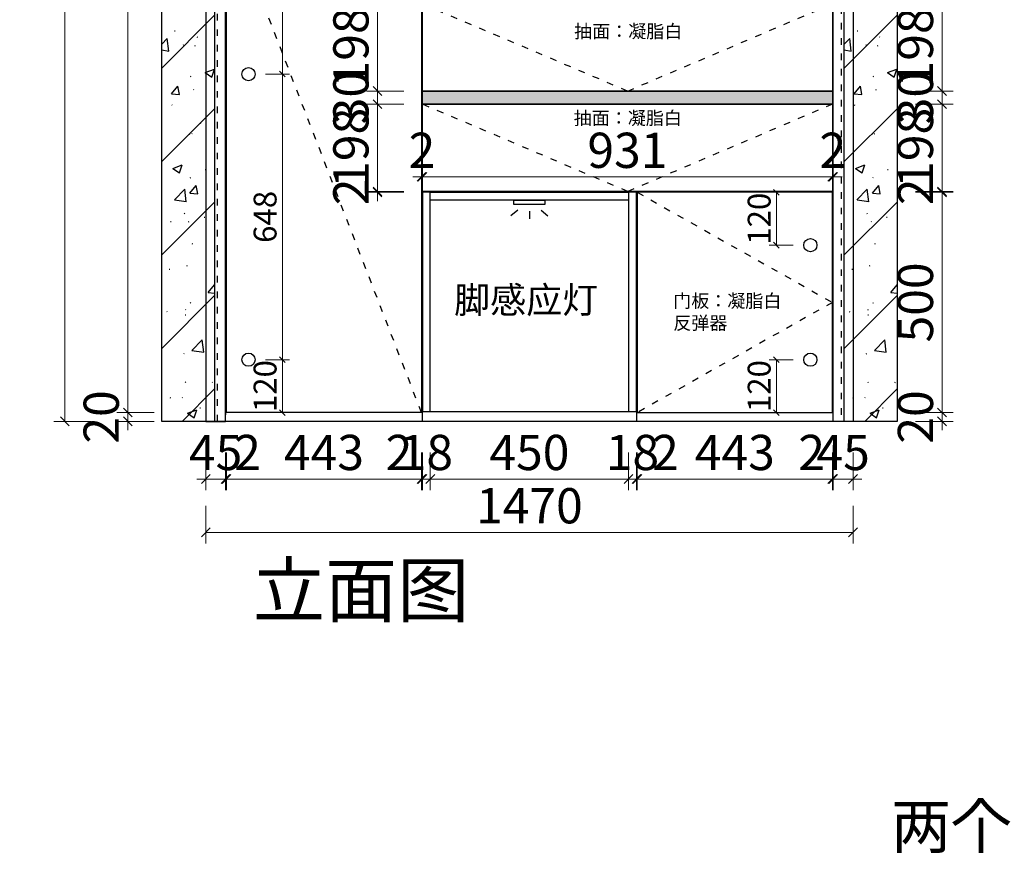
# Model space of a CAD drawing. Units: millimetres. Extents: x 157721 to 164248, y -12202 to -7371.
# Drawn here: x 157721 to 159956, y -12202 to -10309 of the extents above; entities that cross this region are included whole.
import ezdxf

# ---------------------------------------------------------------- set-up
doc = ezdxf.new("R2010")
doc.units = ezdxf.units.MM
doc.header["$PDMODE"] = 35
doc.linetypes.add('001', pattern=[70, 15, -20, 15, -20])
doc.layers.get('Defpoints').update_dxf_attribs({"color": 250})
for name, color, linetype in [('.', 7, 'Continuous'), ('01原始结构', 7, 'Continuous'), ('ZB_厨柜', 7, 'Continuous'), ('帝森木制品', 7, 'Continuous'), ('帝森标注', 7, 'Continuous')]:
    doc.layers.add(name, color=color, linetype=linetype)
doc.styles.get("Standard").update_dxf_attribs({"font": 'arial.ttf'})
doc.styles.add('ZB_宋体', font='txt')
doc.styles.add('帝森标注0.5', font='txt', dxfattribs={"width": 0.5})
doc.dimstyles.new('帝森标注', dxfattribs={"dimscale": 20, "dimtxt": 4, "dimasz": 1, "dimexe": 1.25, "dimexo": 3, "dimgap": 0.5, "dimtad": 1, "dimdec": 0, "dimdsep": 46, "dimtxsty": '帝森标注0.5', "dimblk": 'OBLIQUE', "dimcen": 2.5, "dimclrd": 3, "dimclre": 3, "dimclrt": 1, "dimadec": 0, "dimazin": 0, "dimtfac": 1, "dimtdec": 0, "dimtix": 1, "dimtmove": 1, "dimatfit": 2, "dimldrblk": 'CCD_Leader_Arrow', "dimfxl": 3, "dimfxlon": 1, "dimlwd": 5, "dimlwe": 5, "dimarcsym": 0})

# ---------------------------------------------------------------- blocks, each defined once
blk = doc.blocks.new('20241120.194719')
at = {"layer": '.'}
h = blk.add_hatch(dxfattribs=at)
h.set_pattern_fill('钢筋混凝土', color=8, scale=30, pattern_type=2)
h.set_pattern_definition([(45, (-75298, 19708), (-106.06602, 106.06602), []), (50, (-75298, 19708), (215.17805, -18.82564), [22.5, -247.5]), (355, (-75298, 19708), (-41.6254, 225.65764), [18, -198]), (100.4514, (-75280.07, 19706.43), (173.5528, 206.83186), [19.12206, -210.34263]), (46.1842, (-75298, 19768), (320.1723, -49.6557), [33.75, -371.25]), (96.6356, (-75271.32, 19763.86), (280.3988, 292.2354), [28.6831, -315.5139]), (351.1842, (-75298, 19768), (280.3986, 292.2356), [27, -297]), (21, (-75268, 19753), (179.0721, -120.78567), [22.5, -247.5]), (326, (-75268, 19753), (72.9946, 217.545), [18, -198]), (71.4514, (-75253.08, 19742.93), (252.0668, 96.75915), [19.12206, -210.34263]), (37.5, (-75298, 19708), (3.64796, 99.868156), [1.5, -195.6, 1.5, -201, 1.5, -198.75]), (7.5, (-75298, 19708), (78.92086, 118.32351), [1.5, -114.6, 1.5, -191.1, 1.5, -75.75]), (327.5, (-75364.9, 19708), (160.14673, -6.76646), [1.5, -75, 1.5, -234, 1.5, -310.5]), (317.5, (-75394.9, 19708), (174.95585, 30.0315), [1.5, -97.5, 1.5, -155.4, 1.5, -220.5])])
h.paths.add_polyline_path([(120, 0), (0, 0), (0, 2340), (120, 2340)])
h = blk.add_hatch(dxfattribs=at)
h.set_pattern_fill('钢筋混凝土', color=8, scale=30, pattern_type=2)
h.set_pattern_definition([(45, (-73748, 19708), (-106.06602, 106.06602), []), (50, (-73748, 19708), (215.17805, -18.82564), [22.5, -247.5]), (355, (-73748, 19708), (-41.6254, 225.65764), [18, -198]), (100.4514, (-73730.07, 19706.43), (173.5528, 206.83186), [19.12206, -210.34263]), (46.1842, (-73748, 19768), (320.1723, -49.6557), [33.75, -371.25]), (96.6356, (-73721.32, 19763.86), (280.3988, 292.2354), [28.6831, -315.5139]), (351.1842, (-73748, 19768), (280.3986, 292.2356), [27, -297]), (21, (-73718, 19753), (179.0721, -120.78567), [22.5, -247.5]), (326, (-73718, 19753), (72.9946, 217.545), [18, -198]), (71.4514, (-73703.08, 19742.93), (252.0668, 96.75915), [19.12206, -210.34263]), (37.5, (-73748, 19708), (3.64796, 99.868156), [1.5, -195.6, 1.5, -201, 1.5, -198.75]), (7.5, (-73748, 19708), (78.92086, 118.32351), [1.5, -114.6, 1.5, -191.1, 1.5, -75.75]), (327.5, (-73814.9, 19708), (160.14673, -6.76646), [1.5, -75, 1.5, -234, 1.5, -310.5]), (317.5, (-73844.9, 19708), (174.95585, 30.0315), [1.5, -97.5, 1.5, -155.4, 1.5, -220.5])])
h.paths.add_polyline_path([(1670, 0), (1550, 0), (1550, 2340), (1670, 2340)])
at = {"layer": '01原始结构', "color": 8}
for points in [[(120, 0), (0, 0), (0, 2340), (120, 2340)], [(0, 2340), (1670, 2340), (1670, 0), (0, 0)], [(1670, 0), (1550, 0), (1550, 2340), (1670, 2340)]]:
    blk.add_lwpolyline(points, close=True, dxfattribs=at)
blk = doc.blocks.new('A$C111B05EF')
at = {"layer": '帝森标注', "color": 2}
for p, q in [((15.3, 19.4), (0, 6.5)), ((41.8, 17), (41.8, 0)), ((68.3, 19.4), (83.6, 6.5))]:
    blk.add_line(p, q, dxfattribs=at)
blk.add_lwpolyline([(6.8, 42), (76.8, 42), (76.8, 32), (6.8, 32)], close=True, dxfattribs=at)
blk = doc.blocks.new('_Oblique')
at = {"color": 0, "linetype": 'ByBlock', "lineweight": -2}
blk.add_line((-0.5, -0.5), (0.5, 0.5), dxfattribs=at)
blk = doc.blocks.new('*D26')
at = {"layer": '01原始结构', "color": 3, "lineweight": 5, "transparency": 16777216}
for p, q in [((158143, -11413), (158143, -11498)), ((159613, -11413), (159613, -11498)), ((158143, -11473), (159613, -11473))]:
    blk.add_line(p, q, dxfattribs=at)
at = {"layer": 'Defpoints', "color": 0, "transparency": 16777216}
for p in [(158143, -11221), (159613, -11221), (159613, -11473)]:
    blk.add_point(p, dxfattribs=at)
at = {"layer": '01原始结构', "color": 3, "lineweight": 5, "transparency": 16777216, "xscale": 20, "yscale": 20, "zscale": 20, "rotation": 180}
blk.add_blockref('_Oblique', (158143, -11473), dxfattribs=at)
at = {"layer": '01原始结构', "color": 3, "lineweight": 5, "transparency": 16777216, "xscale": 20, "yscale": 20, "zscale": 20}
blk.add_blockref('_Oblique', (159613, -11473), dxfattribs=at)
at = {"layer": '01原始结构', "color": 1, "transparency": 16777216, "insert": (158878, -11423), "char_height": 80, "attachment_point": 5, "style": '帝森标注0.5'}
blk.add_mtext('1470', dxfattribs=at)
blk = doc.blocks.new('CCD_Leader_Arrow')
at = {"color": 2, "linetype": 'ByBlock'}
blk.add_line((0, 0), (-1, 0), dxfattribs=at)
for points in [[(-0.86, 0.67), (-0.6, 0.85), (-0.24, 0), (0, 0)], [(-0.86, -0.67), (-0.6, -0.85), (-0.24, 0), (0, 0)]]:
    blk.add_solid(points, dxfattribs=at)
blk = doc.blocks.new('*D42')
at = {"layer": '01原始结构', "color": 3, "lineweight": 5, "transparency": 16777216}
for p, q in [((158143, -11292), (158143, -11377)), ((158188, -11292), (158188, -11377)), ((158143, -11352), (158123, -11352)), ((158143, -11352), (158188, -11352)), ((158188, -11352), (158208, -11352))]:
    blk.add_line(p, q, dxfattribs=at)
at = {"layer": 'Defpoints', "color": 0, "transparency": 16777216}
for p in [(158143, -11221), (158188, -11221), (158188, -11352)]:
    blk.add_point(p, dxfattribs=at)
at = {"layer": '01原始结构', "color": 3, "lineweight": 5, "transparency": 16777216, "xscale": 20, "yscale": 20, "zscale": 20}
blk.add_blockref('_Oblique', (158143, -11352), dxfattribs=at)
at = {"layer": '01原始结构', "color": 3, "lineweight": 5, "transparency": 16777216, "xscale": 20, "yscale": 20, "zscale": 20, "rotation": 180}
blk.add_blockref('_Oblique', (158188, -11352), dxfattribs=at)
at = {"layer": '01原始结构', "color": 1, "transparency": 16777216, "insert": (158165.5, -11302), "char_height": 80, "attachment_point": 5, "style": '帝森标注0.5'}
blk.add_mtext('45', dxfattribs=at)
blk = doc.blocks.new('*D43')
at = {"layer": '01原始结构', "color": 3, "lineweight": 5, "transparency": 16777216}
for p, q in [((158188, -11292), (158188, -11377)), ((158190, -11292), (158190, -11377)), ((158188, -11352), (158168, -11352)), ((158188, -11352), (158190, -11352)), ((158190, -11352), (158210, -11352))]:
    blk.add_line(p, q, dxfattribs=at)
at = {"layer": 'Defpoints', "color": 0, "transparency": 16777216}
for p in [(158190, -11201), (158188, -11221), (158190, -11352)]:
    blk.add_point(p, dxfattribs=at)
at = {"layer": '01原始结构', "color": 3, "lineweight": 5, "transparency": 16777216, "xscale": 20, "yscale": 20, "zscale": 20}
blk.add_blockref('_Oblique', (158188, -11352), dxfattribs=at)
at = {"layer": '01原始结构', "color": 3, "lineweight": 5, "transparency": 16777216, "xscale": 20, "yscale": 20, "zscale": 20, "rotation": 180}
blk.add_blockref('_Oblique', (158190, -11352), dxfattribs=at)
at = {"layer": '01原始结构', "color": 1, "transparency": 16777216, "insert": (158238, -11302), "char_height": 80, "attachment_point": 5, "style": '帝森标注0.5'}
blk.add_mtext('2', dxfattribs=at)
blk = doc.blocks.new('*D44')
at = {"layer": '01原始结构', "color": 3, "lineweight": 5, "transparency": 16777216}
for p, q in [((158190, -11292), (158190, -11377)), ((158633, -11292), (158633, -11377)), ((158190, -11352), (158633, -11352))]:
    blk.add_line(p, q, dxfattribs=at)
at = {"layer": 'Defpoints', "color": 0, "transparency": 16777216}
for p in [(158190, -11201), (158633, -11201), (158633, -11352)]:
    blk.add_point(p, dxfattribs=at)
at = {"layer": '01原始结构', "color": 3, "lineweight": 5, "transparency": 16777216, "xscale": 20, "yscale": 20, "zscale": 20, "rotation": 180}
blk.add_blockref('_Oblique', (158190, -11352), dxfattribs=at)
at = {"layer": '01原始结构', "color": 3, "lineweight": 5, "transparency": 16777216, "xscale": 20, "yscale": 20, "zscale": 20}
blk.add_blockref('_Oblique', (158633, -11352), dxfattribs=at)
at = {"layer": '01原始结构', "color": 1, "transparency": 16777216, "insert": (158411.5, -11302), "char_height": 80, "attachment_point": 5, "style": '帝森标注0.5'}
blk.add_mtext('443', dxfattribs=at)
blk = doc.blocks.new('*D45')
at = {"layer": '01原始结构', "color": 3, "lineweight": 5, "transparency": 16777216}
for p, q in [((158633, -11292), (158633, -11377)), ((158635, -11292), (158635, -11377)), ((158633, -11352), (158613, -11352)), ((158633, -11352), (158635, -11352)), ((158635, -11352), (158655, -11352))]:
    blk.add_line(p, q, dxfattribs=at)
at = {"layer": 'Defpoints', "color": 0, "transparency": 16777216}
for p in [(158633, -11201), (158635, -11199), (158635, -11352)]:
    blk.add_point(p, dxfattribs=at)
at = {"layer": '01原始结构', "color": 3, "lineweight": 5, "transparency": 16777216, "xscale": 20, "yscale": 20, "zscale": 20}
blk.add_blockref('_Oblique', (158633, -11352), dxfattribs=at)
at = {"layer": '01原始结构', "color": 3, "lineweight": 5, "transparency": 16777216, "xscale": 20, "yscale": 20, "zscale": 20, "rotation": 180}
blk.add_blockref('_Oblique', (158635, -11352), dxfattribs=at)
at = {"layer": '01原始结构', "color": 1, "transparency": 16777216, "insert": (158582, -11302), "char_height": 80, "attachment_point": 5, "style": '帝森标注0.5'}
blk.add_mtext('2', dxfattribs=at)
blk = doc.blocks.new('*D46')
at = {"layer": '01原始结构', "color": 3, "lineweight": 5, "transparency": 16777216}
for p, q in [((158635, -11292), (158635, -11377)), ((158653, -11292), (158653, -11377)), ((158635, -11352), (158615, -11352)), ((158635, -11352), (158653, -11352)), ((158653, -11352), (158673, -11352))]:
    blk.add_line(p, q, dxfattribs=at)
at = {"layer": 'Defpoints', "color": 0, "transparency": 16777216}
for p in [(158635, -11199), (158653, -11199), (158653, -11352)]:
    blk.add_point(p, dxfattribs=at)
at = {"layer": '01原始结构', "color": 3, "lineweight": 5, "transparency": 16777216, "xscale": 20, "yscale": 20, "zscale": 20}
blk.add_blockref('_Oblique', (158635, -11352), dxfattribs=at)
at = {"layer": '01原始结构', "color": 3, "lineweight": 5, "transparency": 16777216, "xscale": 20, "yscale": 20, "zscale": 20, "rotation": 180}
blk.add_blockref('_Oblique', (158653, -11352), dxfattribs=at)
at = {"layer": '01原始结构', "color": 1, "transparency": 16777216, "insert": (158644, -11302), "char_height": 80, "attachment_point": 5, "style": '帝森标注0.5'}
blk.add_mtext('18', dxfattribs=at)
blk = doc.blocks.new('*D47')
at = {"layer": '01原始结构', "color": 3, "lineweight": 5, "transparency": 16777216}
for p, q in [((158653, -11292), (158653, -11377)), ((159103, -11292), (159103, -11377)), ((158653, -11352), (159103, -11352))]:
    blk.add_line(p, q, dxfattribs=at)
at = {"layer": 'Defpoints', "color": 0, "transparency": 16777216}
for p in [(158653, -11199), (159103, -11199), (159103, -11352)]:
    blk.add_point(p, dxfattribs=at)
at = {"layer": '01原始结构', "color": 3, "lineweight": 5, "transparency": 16777216, "xscale": 20, "yscale": 20, "zscale": 20, "rotation": 180}
blk.add_blockref('_Oblique', (158653, -11352), dxfattribs=at)
at = {"layer": '01原始结构', "color": 3, "lineweight": 5, "transparency": 16777216, "xscale": 20, "yscale": 20, "zscale": 20}
blk.add_blockref('_Oblique', (159103, -11352), dxfattribs=at)
at = {"layer": '01原始结构', "color": 1, "transparency": 16777216, "insert": (158878, -11302), "char_height": 80, "attachment_point": 5, "style": '帝森标注0.5'}
blk.add_mtext('450', dxfattribs=at)
blk = doc.blocks.new('*D48')
at = {"layer": '01原始结构', "color": 3, "lineweight": 5, "transparency": 16777216}
for p, q in [((159103, -11292), (159103, -11377)), ((159121, -11292), (159121, -11377)), ((159103, -11352), (159083, -11352)), ((159103, -11352), (159121, -11352)), ((159121, -11352), (159141, -11352))]:
    blk.add_line(p, q, dxfattribs=at)
at = {"layer": 'Defpoints', "color": 0, "transparency": 16777216}
for p in [(159103, -11199), (159121, -11199), (159121, -11352)]:
    blk.add_point(p, dxfattribs=at)
at = {"layer": '01原始结构', "color": 3, "lineweight": 5, "transparency": 16777216, "xscale": 20, "yscale": 20, "zscale": 20}
blk.add_blockref('_Oblique', (159103, -11352), dxfattribs=at)
at = {"layer": '01原始结构', "color": 3, "lineweight": 5, "transparency": 16777216, "xscale": 20, "yscale": 20, "zscale": 20, "rotation": 180}
blk.add_blockref('_Oblique', (159121, -11352), dxfattribs=at)
at = {"layer": '01原始结构', "color": 1, "transparency": 16777216, "insert": (159112, -11302), "char_height": 80, "attachment_point": 5, "style": '帝森标注0.5'}
blk.add_mtext('18', dxfattribs=at)
blk = doc.blocks.new('*D49')
at = {"layer": '01原始结构', "color": 3, "lineweight": 5, "transparency": 16777216}
for p, q in [((159121, -11292), (159121, -11377)), ((159123, -11292), (159123, -11377)), ((159121, -11352), (159101, -11352)), ((159121, -11352), (159123, -11352)), ((159121, -11352), (159123, -11352)), ((159123, -11352), (159143, -11352)), ((159208.1, -11352), (159123, -11352))]:
    blk.add_line(p, q, dxfattribs=at)
at = {"layer": 'Defpoints', "color": 0, "transparency": 16777216}
for p in [(159121, -11199), (159123, -11201), (159123, -11352)]:
    blk.add_point(p, dxfattribs=at)
at = {"layer": '01原始结构', "color": 3, "lineweight": 5, "transparency": 16777216, "xscale": 20, "yscale": 20, "zscale": 20}
blk.add_blockref('_Oblique', (159121, -11352), dxfattribs=at)
at = {"layer": '01原始结构', "color": 3, "lineweight": 5, "transparency": 16777216, "xscale": 20, "yscale": 20, "zscale": 20, "rotation": 180}
blk.add_blockref('_Oblique', (159123, -11352), dxfattribs=at)
at = {"layer": '01原始结构', "color": 1, "transparency": 16777216, "insert": (159187, -11302), "char_height": 80, "attachment_point": 5, "style": '帝森标注0.5'}
blk.add_mtext('2', dxfattribs=at)
blk = doc.blocks.new('*D50')
at = {"layer": '01原始结构', "color": 3, "lineweight": 5, "transparency": 16777216}
for p, q in [((159123, -11292), (159123, -11377)), ((159566, -11292), (159566, -11377)), ((159123, -11352), (159566, -11352))]:
    blk.add_line(p, q, dxfattribs=at)
at = {"layer": 'Defpoints', "color": 0, "transparency": 16777216}
for p in [(159123, -11201), (159566, -11201), (159566, -11352)]:
    blk.add_point(p, dxfattribs=at)
at = {"layer": '01原始结构', "color": 3, "lineweight": 5, "transparency": 16777216, "xscale": 20, "yscale": 20, "zscale": 20, "rotation": 180}
blk.add_blockref('_Oblique', (159123, -11352), dxfattribs=at)
at = {"layer": '01原始结构', "color": 3, "lineweight": 5, "transparency": 16777216, "xscale": 20, "yscale": 20, "zscale": 20}
blk.add_blockref('_Oblique', (159566, -11352), dxfattribs=at)
at = {"layer": '01原始结构', "color": 1, "transparency": 16777216, "insert": (159344.5, -11302), "char_height": 80, "attachment_point": 5, "style": '帝森标注0.5'}
blk.add_mtext('443', dxfattribs=at)
blk = doc.blocks.new('*D51')
at = {"layer": '01原始结构', "color": 3, "lineweight": 5, "transparency": 16777216}
for p, q in [((159566, -11292), (159566, -11377)), ((159568, -11292), (159568, -11377)), ((159566, -11352), (159546, -11352)), ((159566, -11352), (159568, -11352)), ((159568, -11352), (159588, -11352))]:
    blk.add_line(p, q, dxfattribs=at)
at = {"layer": 'Defpoints', "color": 0, "transparency": 16777216}
for p in [(159566, -11201), (159568, -11221), (159568, -11352)]:
    blk.add_point(p, dxfattribs=at)
at = {"layer": '01原始结构', "color": 3, "lineweight": 5, "transparency": 16777216, "xscale": 20, "yscale": 20, "zscale": 20}
blk.add_blockref('_Oblique', (159566, -11352), dxfattribs=at)
at = {"layer": '01原始结构', "color": 3, "lineweight": 5, "transparency": 16777216, "xscale": 20, "yscale": 20, "zscale": 20, "rotation": 180}
blk.add_blockref('_Oblique', (159568, -11352), dxfattribs=at)
at = {"layer": '01原始结构', "color": 1, "transparency": 16777216, "insert": (159519, -11302), "char_height": 80, "attachment_point": 5, "style": '帝森标注0.5'}
blk.add_mtext('2', dxfattribs=at)
blk = doc.blocks.new('*D52')
at = {"layer": '01原始结构', "color": 3, "lineweight": 5, "transparency": 16777216}
for p, q in [((159568, -11292), (159568, -11377)), ((159613, -11292), (159613, -11377)), ((159568, -11352), (159548, -11352)), ((159568, -11352), (159613, -11352)), ((159613, -11352), (159633, -11352))]:
    blk.add_line(p, q, dxfattribs=at)
at = {"layer": 'Defpoints', "color": 0, "transparency": 16777216}
for p in [(159568, -11221), (159613, -11221), (159613, -11352)]:
    blk.add_point(p, dxfattribs=at)
at = {"layer": '01原始结构', "color": 3, "lineweight": 5, "transparency": 16777216, "xscale": 20, "yscale": 20, "zscale": 20}
blk.add_blockref('_Oblique', (159568, -11352), dxfattribs=at)
at = {"layer": '01原始结构', "color": 3, "lineweight": 5, "transparency": 16777216, "xscale": 20, "yscale": 20, "zscale": 20, "rotation": 180}
blk.add_blockref('_Oblique', (159613, -11352), dxfattribs=at)
at = {"layer": '01原始结构', "color": 1, "transparency": 16777216, "insert": (159590.5, -11302), "char_height": 80, "attachment_point": 5, "style": '帝森标注0.5'}
blk.add_mtext('45', dxfattribs=at)
blk = doc.blocks.new('*D53')
at = {"layer": '01原始结构', "color": 3, "lineweight": 5, "transparency": 16777216}
for p, q in [((158026, -11201), (157941, -11201)), ((157966, -11201), (157966, -11181)), ((157966, -11221), (157966, -11201)), ((158026, -11221), (157941, -11221)), ((157966, -11221), (157966, -11241))]:
    blk.add_line(p, q, dxfattribs=at)
at = {"layer": 'Defpoints', "color": 0, "transparency": 16777216}
for p in [(157966, -11201), (158190, -11201), (158189, -11221)]:
    blk.add_point(p, dxfattribs=at)
at = {"layer": '01原始结构', "color": 3, "lineweight": 5, "transparency": 16777216, "xscale": 20, "yscale": 20, "zscale": 20}
for p, rotation in [((157966, -11201), 270), ((157966, -11221), 90)]:
    blk.add_blockref('_Oblique', p, dxfattribs=dict(at, rotation=rotation))
at = {"layer": '01原始结构', "color": 1, "transparency": 16777216, "insert": (157916, -11211), "char_height": 80, "attachment_point": 5, "rotation": 90, "style": '帝森标注0.5'}
blk.add_mtext('20', dxfattribs=at)
blk = doc.blocks.new('*D54')
at = {"layer": '01原始结构', "color": 3, "lineweight": 5, "transparency": 16777216}
for p, q in [((158026, -8886), (157941, -8886)), ((157966, -11201), (157966, -8886)), ((158026, -11201), (157941, -11201))]:
    blk.add_line(p, q, dxfattribs=at)
at = {"layer": 'Defpoints', "color": 0, "transparency": 16777216}
for p in [(157966, -8886), (158190, -8886), (158190, -11201)]:
    blk.add_point(p, dxfattribs=at)
at = {"layer": '01原始结构', "color": 3, "lineweight": 5, "transparency": 16777216, "xscale": 20, "yscale": 20, "zscale": 20}
for p, rotation in [((157966, -8886), 90), ((157966, -11201), 270)]:
    blk.add_blockref('_Oblique', p, dxfattribs=dict(at, rotation=rotation))
at = {"layer": '01原始结构', "color": 1, "transparency": 16777216, "insert": (157916, -10043.5), "char_height": 80, "attachment_point": 5, "rotation": 90, "style": '帝森标注0.5'}
blk.add_mtext('2315', dxfattribs=at)
blk = doc.blocks.new('*D56')
at = {"layer": '01原始结构', "color": 3, "lineweight": 5, "transparency": 16777216}
for p, q in [((157883, -8881), (157798, -8881)), ((157823, -8881), (157823, -11221)), ((157883, -11221), (157798, -11221))]:
    blk.add_line(p, q, dxfattribs=at)
at = {"layer": 'Defpoints', "color": 0, "transparency": 16777216}
for p in [(158143, -8881), (157823, -11221), (158143, -11221)]:
    blk.add_point(p, dxfattribs=at)
at = {"layer": '01原始结构', "color": 3, "lineweight": 5, "transparency": 16777216, "xscale": 20, "yscale": 20, "zscale": 20}
for p, rotation in [((157823, -8881), 90), ((157823, -11221), 270)]:
    blk.add_blockref('_Oblique', p, dxfattribs=dict(at, rotation=rotation))
at = {"layer": '01原始结构', "color": 1, "transparency": 16777216, "insert": (157773, -10051), "char_height": 80, "attachment_point": 5, "rotation": 90, "style": '帝森标注0.5'}
blk.add_mtext('2340', dxfattribs=at)
blk = doc.blocks.new('*D57')
at = {"layer": '01原始结构', "color": 3, "lineweight": 5, "transparency": 16777216}
for p, q in [((158533, -10699), (158533, -10679)), ((158593, -10699), (158508, -10699)), ((158593, -10701), (158508, -10701)), ((158533, -10701), (158533, -10699)), ((158533, -10701), (158533, -10721))]:
    blk.add_line(p, q, dxfattribs=at)
at = {"layer": 'Defpoints', "color": 0, "transparency": 16777216}
for p in [(158533, -10699), (158666, -10701), (158682, -10699)]:
    blk.add_point(p, dxfattribs=at)
at = {"layer": '01原始结构', "color": 3, "lineweight": 5, "transparency": 16777216, "xscale": 20, "yscale": 20, "zscale": 20}
for p, rotation in [((158533, -10699), 270), ((158533, -10701), 90)]:
    blk.add_blockref('_Oblique', p, dxfattribs=dict(at, rotation=rotation))
at = {"layer": '01原始结构', "color": 1, "transparency": 16777216, "insert": (158483, -10700), "char_height": 80, "attachment_point": 5, "rotation": 90, "style": '帝森标注0.5'}
blk.add_mtext('2', dxfattribs=at)
blk = doc.blocks.new('*D58')
at = {"layer": '01原始结构', "color": 3, "lineweight": 5, "transparency": 16777216}
for p, q in [((158593, -10501), (158508, -10501)), ((158533, -10699), (158533, -10501)), ((158593, -10699), (158508, -10699))]:
    blk.add_line(p, q, dxfattribs=at)
at = {"layer": 'Defpoints', "color": 0, "transparency": 16777216}
for p in [(158533, -10501), (158675, -10501), (158682, -10699)]:
    blk.add_point(p, dxfattribs=at)
at = {"layer": '01原始结构', "color": 3, "lineweight": 5, "transparency": 16777216, "xscale": 20, "yscale": 20, "zscale": 20}
for p, rotation in [((158533, -10501), 90), ((158533, -10699), 270)]:
    blk.add_blockref('_Oblique', p, dxfattribs=dict(at, rotation=rotation))
at = {"layer": '01原始结构', "color": 1, "transparency": 16777216, "insert": (158483, -10600), "char_height": 80, "attachment_point": 5, "rotation": 90, "style": '帝森标注0.5'}
blk.add_mtext('198', dxfattribs=at)
blk = doc.blocks.new('*D59')
at = {"layer": '01原始结构', "color": 3, "lineweight": 5, "transparency": 16777216}
for p, q in [((158533, -10471), (158533, -10451)), ((158593, -10471), (158508, -10471)), ((158533, -10501), (158533, -10471)), ((158593, -10501), (158508, -10501)), ((158533, -10501), (158533, -10521))]:
    blk.add_line(p, q, dxfattribs=at)
at = {"layer": 'Defpoints', "color": 0, "transparency": 16777216}
for p in [(158533, -10471), (158674, -10471), (158675, -10501)]:
    blk.add_point(p, dxfattribs=at)
at = {"layer": '01原始结构', "color": 3, "lineweight": 5, "transparency": 16777216, "xscale": 20, "yscale": 20, "zscale": 20}
for p, rotation in [((158533, -10471), 270), ((158533, -10501), 90)]:
    blk.add_blockref('_Oblique', p, dxfattribs=dict(at, rotation=rotation))
at = {"layer": '01原始结构', "color": 1, "transparency": 16777216, "insert": (158483, -10486), "char_height": 80, "attachment_point": 5, "rotation": 90, "style": '帝森标注0.5'}
blk.add_mtext('30', dxfattribs=at)
blk = doc.blocks.new('*D60')
at = {"layer": '01原始结构', "color": 3, "lineweight": 5, "transparency": 16777216}
for p, q in [((158593, -10273), (158508, -10273)), ((158533, -10471), (158533, -10273)), ((158593, -10471), (158508, -10471))]:
    blk.add_line(p, q, dxfattribs=at)
at = {"layer": 'Defpoints', "color": 0, "transparency": 16777216}
for p in [(158533, -10273), (158667, -10273), (158674, -10471)]:
    blk.add_point(p, dxfattribs=at)
at = {"layer": '01原始结构', "color": 3, "lineweight": 5, "transparency": 16777216, "xscale": 20, "yscale": 20, "zscale": 20}
for p, rotation in [((158533, -10273), 90), ((158533, -10471), 270)]:
    blk.add_blockref('_Oblique', p, dxfattribs=dict(at, rotation=rotation))
at = {"layer": '01原始结构', "color": 1, "transparency": 16777216, "insert": (158483, -10372), "char_height": 80, "attachment_point": 5, "rotation": 90, "style": '帝森标注0.5'}
blk.add_mtext('198', dxfattribs=at)
blk = doc.blocks.new('*D62')
at = {"layer": '01原始结构', "color": 3, "lineweight": 5, "transparency": 16777216}
for p, q in [((159755, -11201), (159840, -11201)), ((159815, -11201), (159815, -11181)), ((159815, -11221), (159815, -11201)), ((159755, -11221), (159840, -11221)), ((159815, -11221), (159815, -11241))]:
    blk.add_line(p, q, dxfattribs=at)
at = {"layer": 'Defpoints', "color": 0, "transparency": 16777216}
for p in [(159566, -11201), (159815, -11201), (159568, -11221)]:
    blk.add_point(p, dxfattribs=at)
at = {"layer": '01原始结构', "color": 3, "lineweight": 5, "transparency": 16777216, "xscale": 20, "yscale": 20, "zscale": 20}
for p, rotation in [((159815, -11201), 270), ((159815, -11221), 90)]:
    blk.add_blockref('_Oblique', p, dxfattribs=dict(at, rotation=rotation))
at = {"layer": '01原始结构', "color": 1, "transparency": 16777216, "insert": (159765, -11211), "char_height": 80, "attachment_point": 5, "rotation": 90, "style": '帝森标注0.5'}
blk.add_mtext('20', dxfattribs=at)
blk = doc.blocks.new('*D63')
at = {"layer": '01原始结构', "color": 3, "lineweight": 5, "transparency": 16777216}
for p, q in [((159755, -10701), (159840, -10701)), ((159815, -11201), (159815, -10701)), ((159755, -11201), (159840, -11201))]:
    blk.add_line(p, q, dxfattribs=at)
at = {"layer": 'Defpoints', "color": 0, "transparency": 16777216}
for p in [(159566, -10701), (159815, -10701), (159566, -11201)]:
    blk.add_point(p, dxfattribs=at)
at = {"layer": '01原始结构', "color": 3, "lineweight": 5, "transparency": 16777216, "xscale": 20, "yscale": 20, "zscale": 20}
for p, rotation in [((159815, -10701), 90), ((159815, -11201), 270)]:
    blk.add_blockref('_Oblique', p, dxfattribs=dict(at, rotation=rotation))
at = {"layer": '01原始结构', "color": 1, "transparency": 16777216, "insert": (159765, -10951), "char_height": 80, "attachment_point": 5, "rotation": 90, "style": '帝森标注0.5'}
blk.add_mtext('500', dxfattribs=at)
blk = doc.blocks.new('*D64')
at = {"layer": '01原始结构', "color": 3, "lineweight": 5, "transparency": 16777216}
for p, q in [((159815, -10699), (159815, -10679)), ((159755, -10699), (159840, -10699)), ((159755, -10701), (159840, -10701)), ((159815, -10701), (159815, -10699)), ((159815, -10701), (159815, -10721))]:
    blk.add_line(p, q, dxfattribs=at)
at = {"layer": 'Defpoints', "color": 0, "transparency": 16777216}
for p in [(159566, -10699), (159566, -10701), (159815, -10699)]:
    blk.add_point(p, dxfattribs=at)
at = {"layer": '01原始结构', "color": 3, "lineweight": 5, "transparency": 16777216, "xscale": 20, "yscale": 20, "zscale": 20}
for p, rotation in [((159815, -10699), 270), ((159815, -10701), 90)]:
    blk.add_blockref('_Oblique', p, dxfattribs=dict(at, rotation=rotation))
at = {"layer": '01原始结构', "color": 1, "transparency": 16777216, "insert": (159765, -10700), "char_height": 80, "attachment_point": 5, "rotation": 90, "style": '帝森标注0.5'}
blk.add_mtext('2', dxfattribs=at)
blk = doc.blocks.new('*D65')
at = {"layer": '01原始结构', "color": 3, "lineweight": 5, "transparency": 16777216}
for p, q in [((159755, -10501), (159840, -10501)), ((159815, -10699), (159815, -10501)), ((159755, -10699), (159840, -10699))]:
    blk.add_line(p, q, dxfattribs=at)
at = {"layer": 'Defpoints', "color": 0, "transparency": 16777216}
for p in [(159566, -10501), (159815, -10501), (159566, -10699)]:
    blk.add_point(p, dxfattribs=at)
at = {"layer": '01原始结构', "color": 3, "lineweight": 5, "transparency": 16777216, "xscale": 20, "yscale": 20, "zscale": 20}
for p, rotation in [((159815, -10501), 90), ((159815, -10699), 270)]:
    blk.add_blockref('_Oblique', p, dxfattribs=dict(at, rotation=rotation))
at = {"layer": '01原始结构', "color": 1, "transparency": 16777216, "insert": (159765, -10600), "char_height": 80, "attachment_point": 5, "rotation": 90, "style": '帝森标注0.5'}
blk.add_mtext('198', dxfattribs=at)
blk = doc.blocks.new('*D66')
at = {"layer": '01原始结构', "color": 3, "lineweight": 5, "transparency": 16777216}
for p, q in [((159815, -10471), (159815, -10451)), ((159755, -10471), (159840, -10471)), ((159815, -10501), (159815, -10471)), ((159755, -10501), (159840, -10501)), ((159815, -10501), (159815, -10521))]:
    blk.add_line(p, q, dxfattribs=at)
at = {"layer": 'Defpoints', "color": 0, "transparency": 16777216}
for p in [(159566, -10471), (159815, -10471), (159566, -10501)]:
    blk.add_point(p, dxfattribs=at)
at = {"layer": '01原始结构', "color": 3, "lineweight": 5, "transparency": 16777216, "xscale": 20, "yscale": 20, "zscale": 20}
for p, rotation in [((159815, -10471), 270), ((159815, -10501), 90)]:
    blk.add_blockref('_Oblique', p, dxfattribs=dict(at, rotation=rotation))
at = {"layer": '01原始结构', "color": 1, "transparency": 16777216, "insert": (159765, -10486), "char_height": 80, "attachment_point": 5, "rotation": 90, "style": '帝森标注0.5'}
blk.add_mtext('30', dxfattribs=at)
blk = doc.blocks.new('*D67')
at = {"layer": '01原始结构', "color": 3, "lineweight": 5, "transparency": 16777216}
for p, q in [((159755, -10273), (159840, -10273)), ((159815, -10471), (159815, -10273)), ((159755, -10471), (159840, -10471))]:
    blk.add_line(p, q, dxfattribs=at)
at = {"layer": 'Defpoints', "color": 0, "transparency": 16777216}
for p in [(159566, -10273), (159815, -10273), (159566, -10471)]:
    blk.add_point(p, dxfattribs=at)
at = {"layer": '01原始结构', "color": 3, "lineweight": 5, "transparency": 16777216, "xscale": 20, "yscale": 20, "zscale": 20}
for p, rotation in [((159815, -10273), 90), ((159815, -10471), 270)]:
    blk.add_blockref('_Oblique', p, dxfattribs=dict(at, rotation=rotation))
at = {"layer": '01原始结构', "color": 1, "transparency": 16777216, "insert": (159765, -10372), "char_height": 80, "attachment_point": 5, "rotation": 90, "style": '帝森标注0.5'}
blk.add_mtext('198', dxfattribs=at)
blk = doc.blocks.new('*D79')
at = {"layer": '01原始结构', "color": 3, "lineweight": 5, "transparency": 16777216}
for p, q in [((158633, -10666), (158613, -10666)), ((158633, -10666), (158633, -10691)), ((158633, -10666), (158635, -10666)), ((158635, -10666), (158635, -10691)), ((158635, -10666), (158655, -10666))]:
    blk.add_line(p, q, dxfattribs=at)
at = {"layer": 'Defpoints', "color": 0, "transparency": 16777216}
for p in [(158633, -10635), (158635, -10635), (158635, -10666)]:
    blk.add_point(p, dxfattribs=at)
at = {"layer": '01原始结构', "color": 3, "lineweight": 5, "transparency": 16777216, "xscale": 20, "yscale": 20, "zscale": 20}
blk.add_blockref('_Oblique', (158633, -10666), dxfattribs=at)
at = {"layer": '01原始结构', "color": 3, "lineweight": 5, "transparency": 16777216, "xscale": 20, "yscale": 20, "zscale": 20, "rotation": 180}
blk.add_blockref('_Oblique', (158635, -10666), dxfattribs=at)
at = {"layer": '01原始结构', "color": 1, "transparency": 16777216, "insert": (158634, -10616), "char_height": 80, "attachment_point": 5, "style": '帝森标注0.5'}
blk.add_mtext('2', dxfattribs=at)
blk = doc.blocks.new('*D80')
at = {"layer": '01原始结构', "color": 3, "lineweight": 5, "transparency": 16777216}
for p, q in [((158635, -10666), (158635, -10691)), ((158635, -10666), (159566, -10666)), ((159566, -10666), (159566, -10691))]:
    blk.add_line(p, q, dxfattribs=at)
at = {"layer": 'Defpoints', "color": 0, "transparency": 16777216}
for p in [(158635, -10635), (159566, -10656), (159566, -10666)]:
    blk.add_point(p, dxfattribs=at)
at = {"layer": '01原始结构', "color": 3, "lineweight": 5, "transparency": 16777216, "xscale": 20, "yscale": 20, "zscale": 20, "rotation": 180}
blk.add_blockref('_Oblique', (158635, -10666), dxfattribs=at)
at = {"layer": '01原始结构', "color": 3, "lineweight": 5, "transparency": 16777216, "xscale": 20, "yscale": 20, "zscale": 20}
blk.add_blockref('_Oblique', (159566, -10666), dxfattribs=at)
at = {"layer": '01原始结构', "color": 1, "transparency": 16777216, "insert": (159100.5, -10616), "char_height": 80, "attachment_point": 5, "style": '帝森标注0.5'}
blk.add_mtext('931', dxfattribs=at)
blk = doc.blocks.new('*D81')
at = {"layer": '01原始结构', "color": 3, "lineweight": 5, "transparency": 16777216}
for p, q in [((159566, -10666), (159546, -10666)), ((159566, -10666), (159566, -10691)), ((159566, -10666), (159568, -10666)), ((159568, -10666), (159568, -10691)), ((159568, -10666), (159588, -10666))]:
    blk.add_line(p, q, dxfattribs=at)
at = {"layer": 'Defpoints', "color": 0, "transparency": 16777216}
for p in [(159566, -10656), (159568, -10656), (159568, -10666)]:
    blk.add_point(p, dxfattribs=at)
at = {"layer": '01原始结构', "color": 3, "lineweight": 5, "transparency": 16777216, "xscale": 20, "yscale": 20, "zscale": 20}
blk.add_blockref('_Oblique', (159566, -10666), dxfattribs=at)
at = {"layer": '01原始结构', "color": 3, "lineweight": 5, "transparency": 16777216, "xscale": 20, "yscale": 20, "zscale": 20, "rotation": 180}
blk.add_blockref('_Oblique', (159568, -10666), dxfattribs=at)
at = {"layer": '01原始结构', "color": 1, "transparency": 16777216, "insert": (159567, -10616), "char_height": 80, "attachment_point": 5, "style": '帝森标注0.5'}
blk.add_mtext('2', dxfattribs=at)
blk = doc.blocks.new('*D91')
at = {"color": 3, "lineweight": 5, "transparency": 16777216}
for p, q in [((158279, -11081), (158333.25, -11081)), ((158317, -11081), (158317, -11201)), ((158278, -11201), (158333.25, -11201))]:
    blk.add_line(p, q, dxfattribs=at)
at = {"layer": 'Defpoints', "color": 0, "transparency": 16777216}
for p in [(158240, -11081), (158190, -11201), (158317, -11201)]:
    blk.add_point(p, dxfattribs=at)
at = {"color": 3, "lineweight": 5, "transparency": 16777216, "xscale": 13, "yscale": 13, "zscale": 13}
for p, rotation in [((158317, -11081), 90), ((158317, -11201), 270)]:
    blk.add_blockref('_Oblique', p, dxfattribs=dict(at, rotation=rotation))
at = {"color": 1, "transparency": 16777216, "insert": (158284.5, -11141), "char_height": 52, "attachment_point": 5, "rotation": 90, "style": '帝森标注0.5'}
blk.add_mtext('120', dxfattribs=at)
blk = doc.blocks.new('*D135')
at = {"color": 3, "lineweight": 5, "transparency": 16777216}
for p, q in [((158279, -9734.3), (158333.3, -9734.3)), ((158317, -9734.3), (158317, -10432.7)), ((158279, -10432.7), (158333.3, -10432.7))]:
    blk.add_line(p, q, dxfattribs=at)
at = {"layer": 'Defpoints', "color": 0, "transparency": 16777216}
for p in [(158240, -9734.3), (158240, -10432.7), (158317, -10432.7)]:
    blk.add_point(p, dxfattribs=at)
at = {"color": 3, "lineweight": 5, "transparency": 16777216, "xscale": 13, "yscale": 13, "zscale": 13}
for p, rotation in [((158317, -9734.3), 90), ((158317, -10432.7), 270)]:
    blk.add_blockref('_Oblique', p, dxfattribs=dict(at, rotation=rotation))
at = {"color": 1, "transparency": 16777216, "insert": (158284.5, -10083.5), "char_height": 52, "attachment_point": 5, "rotation": 90, "style": '帝森标注0.5'}
blk.add_mtext('698', dxfattribs=at)
blk = doc.blocks.new('*D136')
at = {"color": 3, "lineweight": 5, "transparency": 16777216}
for p, q in [((158279, -10432.7), (158333.3, -10432.7)), ((158317, -10432.7), (158317, -11081)), ((158279, -11081), (158333.3, -11081))]:
    blk.add_line(p, q, dxfattribs=at)
at = {"layer": 'Defpoints', "color": 0, "transparency": 16777216}
for p in [(158240, -10432.7), (158240, -11081), (158317, -11081)]:
    blk.add_point(p, dxfattribs=at)
at = {"color": 3, "lineweight": 5, "transparency": 16777216, "xscale": 13, "yscale": 13, "zscale": 13}
for p, rotation in [((158317, -10432.7), 90), ((158317, -11081), 270)]:
    blk.add_blockref('_Oblique', p, dxfattribs=dict(at, rotation=rotation))
at = {"color": 1, "transparency": 16777216, "insert": (158284.5, -10756.8), "char_height": 52, "attachment_point": 5, "rotation": 90, "style": '帝森标注0.5'}
blk.add_mtext('648', dxfattribs=at)
blk = doc.blocks.new('*D131')
at = {"color": 3, "lineweight": 5, "transparency": 16777216}
for p, q in [((159477, -11081), (159422.75, -11081)), ((159439, -11081), (159439, -11201)), ((159478, -11201), (159422.75, -11201))]:
    blk.add_line(p, q, dxfattribs=at)
at = {"layer": 'Defpoints', "color": 0, "transparency": 16777216}
for p in [(159516, -11081), (159439, -11201), (159566, -11201)]:
    blk.add_point(p, dxfattribs=at)
at = {"color": 3, "lineweight": 5, "transparency": 16777216, "xscale": 13, "yscale": 13, "zscale": 13}
for p, rotation in [((159439, -11081), 90), ((159439, -11201), 270)]:
    blk.add_blockref('_Oblique', p, dxfattribs=dict(at, rotation=rotation))
at = {"color": 1, "transparency": 16777216, "insert": (159406.5, -11141), "char_height": 52, "attachment_point": 5, "rotation": 90, "style": '帝森标注0.5'}
blk.add_mtext('120', dxfattribs=at)
blk = doc.blocks.new('*D132')
at = {"color": 3, "lineweight": 5, "transparency": 16777216}
for p, q in [((159478, -10701), (159422.75, -10701)), ((159439, -10821), (159439, -10701)), ((159477, -10821), (159422.75, -10821))]:
    blk.add_line(p, q, dxfattribs=at)
at = {"layer": 'Defpoints', "color": 0, "transparency": 16777216}
for p in [(159439, -10701), (159566, -10701), (159516, -10821)]:
    blk.add_point(p, dxfattribs=at)
at = {"color": 3, "lineweight": 5, "transparency": 16777216, "xscale": 13, "yscale": 13, "zscale": 13}
for p, rotation in [((159439, -10701), 90), ((159439, -10821), 270)]:
    blk.add_blockref('_Oblique', p, dxfattribs=dict(at, rotation=rotation))
at = {"color": 1, "transparency": 16777216, "insert": (159406.5, -10761), "char_height": 52, "attachment_point": 5, "rotation": 90, "style": '帝森标注0.5'}
blk.add_mtext('120', dxfattribs=at)

msp = doc.modelspace()

# ---------------------------------------------------------------- hatches: boundary and pattern name
at = {"layer": '.'}
h = msp.add_hatch(color=5, dxfattribs=at)
h.dxf.hatch_style = 1
h.set_gradient(color1=(0, 0, 255), color2=(255, 255, 0))
h.paths.add_polyline_path([(158635, -10471), (159566, -10471), (159566, -10501), (158635, -10501)])

# ---------------------------------------------------------------- linework, layer by layer
at = {"color": 1}
for centre in [(158240, -10432.7), (159516, -10821), (158240, -11081), (159516, -11081)]:
    msp.add_circle(centre, 15, dxfattribs=at)
at = {"layer": '01原始结构'}
for points in [[(158143, -11221), (158188, -11221), (158188, -8881), (158143, -8881)], [(158633, -11201), (158190, -11201), (158190, -8886), (158633, -8886)], [(159568, -8881), (159613, -8881), (159613, -11221), (159568, -11221)], [(159566, -10471), (158635, -10471), (158635, -10273), (159566, -10273)], [(158635, -10471), (159566, -10471), (159566, -10501), (158635, -10501)], [(159566, -10699), (158635, -10699), (158635, -10501), (159566, -10501)], [(159123, -11201), (159566, -11201), (159566, -10701), (159123, -10701)]]:
    msp.add_lwpolyline(points, close=True, dxfattribs=at)
at = {"layer": '01原始结构', "color": 8, "linetype": '001'}
for points in [[(158188, -11221), (158170, -11221), (158170, -8881), (158188, -8881)], [(159586, -11221), (159568, -11221), (159568, -8881), (159586, -8881)]]:
    msp.add_lwpolyline(points, close=True, dxfattribs=at)
at = {"layer": '01原始结构', "color": 8}
for points in [[(158635, -11199), (158653, -11199), (158653, -10701), (158635, -10701)], [(158653, -10701), (159103, -10701), (159103, -10719), (158653, -10719)], [(159103, -11199), (159121, -11199), (159121, -10701), (159103, -10701)], [(158635, -11199), (159121, -11199), (159121, -11221), (158635, -11221)]]:
    msp.add_lwpolyline(points, close=True, dxfattribs=at)
at = {"layer": '帝森木制品', "color": 8, "linetype": '001'}
for points in [[(158633, -11201), (158188, -10051), (158633, -8886)], [(158635, -10273), (159101.5, -10471), (159566, -10273)], [(159566, -10501), (159101.5, -10699), (158635, -10501)], [(159123, -10701), (159566, -10951), (159123, -11201)]]:
    msp.add_lwpolyline(points, dxfattribs=at)

# ---------------------------------------------------------------- block references
at = {"layer": '01原始结构'}
msp.add_blockref('20241120.194719', (158043, -11221), dxfattribs=at)
at = {"layer": '帝森木制品', "color": 8}
msp.add_blockref('A$C111B05EF', (158836.2, -10761), dxfattribs=at)

# ---------------------------------------------------------------- texts
at = {"color": 1, "insert": (159699.2, -12090.2), "char_height": 100, "attachment_point": 1}
msp.add_mtext_dynamic_manual_height_columns('{\\fSimSun|b0|i0|c134|p2;两个抽屉需要配抽芯跟托底轨}', width=1054.363, gutter_width=12.5, heights=[0], dxfattribs=at)
at = {"layer": '01原始结构', "char_height": 30, "attachment_point": 1}
for s, insert in [('{\\fSimSun|b0|i0|c134|p2;抽面：凝脂白}', (158979.7, -10320.5)), ('{\\fSimSun|b0|i0|c134|p2;抽面：凝脂白}', (158978.7, -10517.5)), ('{\\fSimSun|b0|i0|c134|p2;门板：凝脂白\\P反弹器}', (159204.7, -10932.5))]:
    msp.add_mtext_dynamic_manual_height_columns(s, width=829.543, gutter_width=750, heights=[0], dxfattribs=dict(at, insert=insert))
at = {"layer": '01原始结构', "color": 8, "insert": (158706.9, -10915.4), "char_height": 60, "attachment_point": 1}
msp.add_mtext_dynamic_manual_height_columns('{\\fSimSun|b0|i0|c134|p2;脚感应灯}', width=492, gutter_width=750, heights=[0], dxfattribs=at)
at = {"layer": 'ZB_厨柜', "color": 2, "insert": (158250.2, -11544.4), "char_height": 120, "width": 1815.896, "attachment_point": 1, "style": 'ZB_宋体'}
msp.add_mtext('{\\C256;立面图}', dxfattribs=at)

# ---------------------------------------------------------------- dimensions: what is measured, and where the dimension line sits
for base, p1, p2, angle, picture, middle in [((158317, -10432.7), (158240, -9734.3), (158240, -10432.7), 270, '*D135', (158284.5, -10083.5)), ((158317, -11081), (158240, -10432.7), (158240, -11081), 270, '*D136', (158284.5, -10756.8)), ((159439, -10701), (159516, -10821), (159566, -10701), 270, '*D132', (159406.5, -10761)), ((158317, -11201), (158240, -11081), (158190, -11201), 90, '*D91', (158284.5, -11141)), ((159439, -11201), (159516, -11081), (159566, -11201), 90, '*D131', (159406.5, -11141))]:
    dim = msp.add_linear_dim(base=base, p1=p1, p2=p2, angle=angle, dimstyle='帝森标注', override={"dimscale": 13})
    dim.commit()
    dim.dimension.update_dxf_attribs({"geometry": picture, "text_midpoint": middle})
at = {"layer": '01原始结构'}
for base, p1, p2, picture, middle in [((157823, -11221), (158143, -8881), (158143, -11221), '*D56', (157773, -10051)), ((157966, -8886), (158190, -11201), (158190, -8886), '*D54', (157916, -10043.5)), ((158533, -10273), (158674, -10471), (158667, -10273), '*D60', (158483, -10372)), ((159815, -10273), (159566, -10471), (159566, -10273), '*D67', (159765, -10372)), ((158533, -10471), (158675, -10501), (158674, -10471), '*D59', (158483, -10486)), ((159815, -10471), (159566, -10501), (159566, -10471), '*D66', (159765, -10486)), ((158533, -10501), (158682, -10699), (158675, -10501), '*D58', (158483, -10600)), ((159815, -10501), (159566, -10699), (159566, -10501), '*D65', (159765, -10600)), ((158533, -10699), (158666, -10701), (158682, -10699), '*D57', (158483, -10700)), ((159815, -10699), (159566, -10701), (159566, -10699), '*D64', (159765, -10700)), ((159815, -10701), (159566, -11201), (159566, -10701), '*D63', (159765, -10951)), ((157966, -11201), (158189, -11221), (158190, -11201), '*D53', (157916, -11211)), ((159815, -11201), (159568, -11221), (159566, -11201), '*D62', (159765, -11211))]:
    dim = msp.add_linear_dim(base=base, p1=p1, p2=p2, angle=90, dimstyle='帝森标注', dxfattribs=at)
    dim.commit()
    dim.dimension.update_dxf_attribs({"geometry": picture, "text_midpoint": middle})
for base, p1, p2, picture, middle in [((158635, -10666), (158633, -10635), (158635, -10635), '*D79', (158634, -10616)), ((159566, -10666), (158635, -10635), (159566, -10656), '*D80', (159100.5, -10616)), ((159568, -10666), (159566, -10656), (159568, -10656), '*D81', (159567, -10616)), ((158633, -11352), (158190, -11201), (158633, -11201), '*D44', (158411.5, -11302)), ((158653, -11352), (158635, -11199), (158653, -11199), '*D46', (158644, -11302)), ((159103, -11352), (158653, -11199), (159103, -11199), '*D47', (158878, -11302)), ((159121, -11352), (159103, -11199), (159121, -11199), '*D48', (159112, -11302)), ((159566, -11352), (159123, -11201), (159566, -11201), '*D50', (159344.5, -11302)), ((158188, -11352), (158143, -11221), (158188, -11221), '*D42', (158165.5, -11302)), ((159613, -11473), (158143, -11221), (159613, -11221), '*D26', (158878, -11423)), ((159613, -11352), (159568, -11221), (159613, -11221), '*D52', (159590.5, -11302))]:
    dim = msp.add_linear_dim(base=base, p1=p1, p2=p2, dimstyle='帝森标注', dxfattribs=at)
    dim.commit()
    dim.dimension.update_dxf_attribs({"geometry": picture, "text_midpoint": middle})
for base, p1, p2, picture, middle in [((158190, -11352), (158188, -11221), (158190, -11201), '*D43', (158238, -11352)), ((158635, -11352), (158633, -11201), (158635, -11199), '*D45', (158582, -11352)), ((159123, -11352), (159121, -11199), (159123, -11201), '*D49', (159187, -11352)), ((159568, -11352), (159566, -11201), (159568, -11221), '*D51', (159519, -11352))]:
    dim = msp.add_linear_dim(base=base, p1=p1, p2=p2, dimstyle='帝森标注', dxfattribs=at)
    dim.commit()
    dim.dimension.update_dxf_attribs({"geometry": picture, "text_midpoint": middle, "dimtype": 128})

doc.saveas('drawing.dxf')
